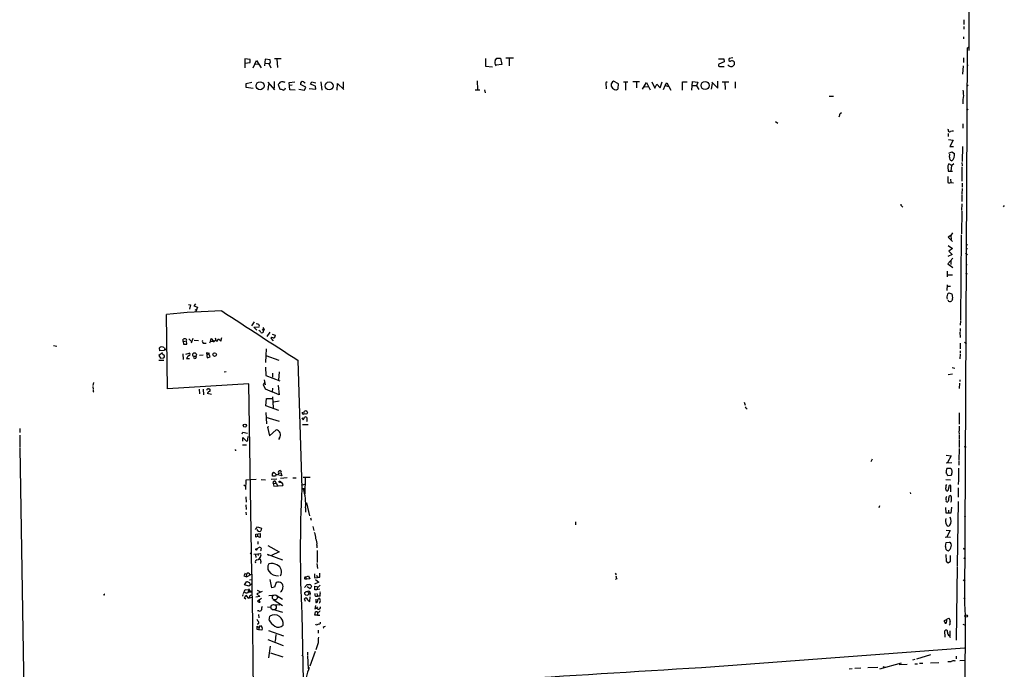
# Model space of a CAD drawing. Extents: x 0 to 740, y 1255 to 2198.
# Drawn here: x 400 to 740, y 1749 to 1973 of the extents above; entities that cross this region are included whole.
import ezdxf

# ---------------------------------------------------------------- set-up
doc = ezdxf.new("R2010")
doc.units = 0
doc.header["$MEASUREMENT"] = 0
doc.layers.add('MAIN', color=5, linetype='CONTINUOUS')

msp = doc.modelspace()

# ---------------------------------------------------------------- linework, layer by layer
at = {"layer": 'MAIN'}
for p, q in [((728.1333, 2113.5339), (727.964, 1962.5732)), ((726.186, 1973.1566), (726.186, 1971.6326)), ((726.186, 1970.8706), (726.186, 1969.9392)), ((726.1013, 1967.3146), (726.1013, 1966.6372)), ((726.6093, 1771.4806), (727.5407, 1963.5046)), ((727.5407, 1963.5046), (727.8793, 1963.7586)), ((477.6047, 1959.6946), (477.52, 1956.5619)), ((479.4673, 1959.5252), (477.6047, 1959.6946)), ((477.6047, 1958.1706), (479.4673, 1958.4246)), ((479.4673, 1958.4246), (479.4673, 1959.5252)), ((480.4833, 1956.6466), (481.6687, 1959.1866)), ((481.6687, 1959.1866), (483.1927, 1956.6466)), ((484.632, 1959.6099), (484.378, 1957.3239)), ((484.4627, 1958.1706), (485.902, 1958.0859)), ((486.3253, 1959.3559), (484.632, 1959.6099)), ((485.902, 1958.0859), (486.41, 1958.4246)), ((485.902, 1958.0859), (486.5793, 1956.6466)), ((486.41, 1958.4246), (486.3253, 1959.3559)), ((490.1353, 1959.6946), (487.8493, 1959.6946)), ((488.696, 1959.6099), (488.8653, 1956.7312)), ((560.832, 1959.7792), (560.832, 1957.1546)), ((564.134, 1959.1866), (564.7267, 1959.9486)), ((564.7267, 1959.9486), (565.9967, 1959.9486)), ((565.9967, 1959.9486), (566.5047, 1957.7472)), ((570.484, 1959.9486), (567.8593, 1959.9486)), ((568.96, 1959.6946), (568.96, 1957.2392)), ((641.4347, 1959.6946), (643.2127, 1959.6946)), ((643.2973, 1958.6786), (641.5193, 1957.8319)), ((643.2127, 1959.6946), (643.2973, 1958.6786)), ((646.3453, 1960.0332), (645.0753, 1959.7792)), ((646.7687, 1958.6786), (646.8533, 1957.6626)), ((726.1013, 1960.0332), (726.1013, 1958.4246)), ((481.076, 1958.0012), (482.346, 1957.9166)), ((560.832, 1957.1546), (563.2873, 1956.9852)), ((566.5047, 1957.7472), (564.5573, 1957.4932)), ((641.7733, 1957.0699), (643.2973, 1957.0699)), ((644.9907, 1957.3239), (644.652, 1957.4932)), ((726.0167, 1957.2392), (725.7627, 1954.3606)), ((727.3713, 1957.5779), (727.7947, 1957.5779)), ((478.028, 1951.1432), (479.9753, 1951.6512)), ((485.5633, 1951.6512), (487.8493, 1949.0266)), ((487.7647, 1951.9052), (487.68, 1949.5346)), ((492.9293, 1951.4819), (494.8767, 1951.7359)), ((493.1833, 1949.0266), (492.9293, 1951.4819)), ((497.84, 1951.7359), (498.4327, 1951.3972)), ((500.2953, 1950.9739), (500.7187, 1951.8206)), ((500.7187, 1951.8206), (502.158, 1951.3972)), ((503.8513, 1951.8206), (504.19, 1948.9419)), ((511.6407, 1951.8206), (511.556, 1949.6192)), ((557.9533, 1952.0746), (558.038, 1949.1112)), ((602.9113, 1951.8206), (602.4033, 1951.3972)), ((602.4033, 1951.3972), (602.488, 1949.3652)), ((606.806, 1951.0586), (605.028, 1951.9899)), ((608.4993, 1951.8206), (610.0233, 1951.8206)), ((609.1767, 1951.5666), (609.2613, 1948.9419)), ((611.8013, 1951.9052), (614.0873, 1951.9052)), ((613.0713, 1951.8206), (613.0713, 1949.7039)), ((615.1033, 1949.1959), (616.5427, 1951.4819)), ((616.5427, 1951.4819), (617.728, 1949.0266)), ((618.3207, 1951.8206), (619.3367, 1949.6192)), ((621.1993, 1949.7039), (621.8767, 1951.8206)), ((622.9773, 1950.4659), (623.4853, 1951.3972)), ((623.4853, 1951.3972), (624.9247, 1948.9419)), ((628.904, 1948.9419), (628.9887, 1951.7359)), ((628.9887, 1951.7359), (630.5973, 1951.8206)), ((632.206, 1948.9419), (632.3753, 1951.9052)), ((632.3753, 1951.9052), (634.238, 1951.6512)), ((634.238, 1951.6512), (633.73, 1950.3812)), ((639.064, 1951.6512), (641.1807, 1949.6192)), ((641.1807, 1949.6192), (641.1807, 1951.9899)), ((642.62, 1951.8206), (644.9907, 1951.8206)), ((643.5513, 1951.8206), (643.7207, 1949.1112)), ((647.1073, 1951.7359), (647.192, 1949.5346)), ((478.028, 1949.7886), (478.028, 1951.1432)), ((480.4833, 1949.4499), (478.028, 1949.7886)), ((485.7327, 1950.8046), (485.5633, 1948.8572)), ((489.458, 1951.2279), (489.1193, 1950.8892)), ((489.1193, 1950.8892), (489.712, 1949.1959)), ((493.9453, 1950.6352), (493.014, 1950.5506)), ((494.9613, 1948.9419), (493.1833, 1949.0266)), ((496.2313, 1949.2806), (498.2633, 1948.9419)), ((498.6867, 1949.9579), (496.824, 1950.8892)), ((498.2633, 1948.9419), (498.6867, 1949.9579)), ((499.7873, 1949.4499), (502.158, 1949.2806)), ((502.0733, 1950.2119), (500.2953, 1950.9739)), ((502.158, 1949.2806), (502.0733, 1950.2119)), ((509.524, 1948.9419), (509.6087, 1951.1432)), ((509.6087, 1951.1432), (511.81, 1949.1112)), ((557.1913, 1949.0266), (558.8, 1949.0266)), ((560.4087, 1949.0266), (560.7473, 1948.0106)), ((606.7213, 1949.4499), (606.806, 1951.0586)), ((615.7807, 1950.0426), (617.1353, 1950.1272)), ((619.3367, 1949.6192), (620.014, 1950.9739)), ((620.014, 1950.9739), (621.1993, 1949.7039)), ((622.3847, 1949.1112), (622.9773, 1950.4659)), ((622.9773, 1950.4659), (624.1627, 1950.1272)), ((632.2907, 1950.4659), (633.8147, 1950.4659)), ((633.73, 1950.3812), (634.5767, 1949.1112)), ((639.2333, 1951.1432), (638.8947, 1949.2806)), ((727.2867, 1950.8046), (727.7947, 1950.4659)), ((681.1433, 1946.7406), (679.704, 1946.6559)), ((683.4293, 1940.8139), (683.9373, 1941.1526)), ((727.202, 1942.5919), (727.71, 1942.1686)), ((661.162, 1938.0199), (661.924, 1937.4272)), ((725.932, 1937.2579), (725.8473, 1935.7339)), ((720.852, 1933.8712), (720.852, 1932.8552)), ((720.9367, 1931.8392), (722.5453, 1931.5852)), ((722.5453, 1931.5852), (721.36, 1929.4686)), ((721.0213, 1927.0979), (722.0373, 1927.5212)), ((721.36, 1929.4686), (722.63, 1929.3839)), ((722.0373, 1927.5212), (722.9687, 1927.0132)), ((725.7627, 1929.4686), (725.678, 1924.2192)), ((721.2753, 1925.7432), (721.36, 1926.7592)), ((720.6827, 1922.4412), (720.7673, 1920.8326)), ((720.7673, 1920.8326), (722.376, 1920.8326)), ((722.122, 1922.8646), (721.106, 1923.3726)), ((721.9527, 1922.8646), (721.7833, 1920.9172)), ((722.7993, 1923.3726), (722.122, 1922.8646)), ((725.5933, 1923.8806), (725.678, 1922.6952)), ((725.5933, 1922.4412), (725.5933, 1917.4459)), ((721.614, 1918.1232), (721.6987, 1916.9379)), ((721.6987, 1916.9379), (722.7147, 1916.8532)), ((725.678, 1914.9059), (725.5933, 1913.0432)), ((725.678, 1916.6839), (725.678, 1915.3292)), ((725.5087, 1912.8739), (725.5087, 1910.4186)), ((704.7653, 1908.8099), (705.104, 1908.4712)), ((725.5087, 1909.5719), (725.424, 1907.2859)), ((725.5087, 1907.0319), (725.424, 1899.2426)), ((740.2407, 1908.9792), (739.8173, 1908.5559)), ((721.7833, 1898.6499), (720.852, 1898.0572)), ((720.852, 1898.0572), (722.376, 1896.5332)), ((722.376, 1899.5812), (721.7833, 1898.6499)), ((721.7833, 1898.6499), (721.868, 1897.2106)), ((725.3393, 1898.9039), (725.0853, 1869.3552)), ((720.852, 1895.1786), (722.2913, 1894.1626)), ((722.2913, 1894.1626), (721.106, 1893.2312)), ((727.0327, 1895.7712), (727.456, 1895.3479)), ((727.0327, 1894.1626), (727.456, 1894.1626)), ((722.2067, 1892.1306), (720.6827, 1891.3686)), ((722.4607, 1890.8606), (720.6827, 1888.9132)), ((721.106, 1893.2312), (722.2067, 1892.1306)), ((726.8633, 1892.5539), (727.456, 1892.1306)), ((720.6827, 1888.9132), (722.4607, 1887.5586)), ((721.6987, 1889.9292), (721.6987, 1888.5746)), ((726.948, 1888.5746), (727.3713, 1888.6592)), ((720.4287, 1886.3732), (720.4287, 1884.3412)), ((720.4287, 1885.1032), (722.2913, 1885.0186)), ((726.8633, 1885.6112), (727.3713, 1885.4419)), ((720.4287, 1881.5472), (720.344, 1879.6846)), ((720.6827, 1881.1239), (721.614, 1881.1239)), ((720.598, 1878.3299), (721.106, 1878.8379)), ((721.106, 1878.8379), (722.122, 1878.4992)), ((722.376, 1876.7212), (722.0373, 1876.0439)), ((458.1313, 1874.7739), (458.8087, 1874.6892)), ((458.8087, 1874.6892), (458.3853, 1873.1652)), ((460.502, 1875.0279), (459.994, 1874.3506)), ((459.994, 1874.3506), (461.1793, 1873.9272)), ((460.248, 1873.0806), (460.5867, 1872.9959)), ((461.1793, 1873.9272), (460.6713, 1872.4032)), ((450.85, 1845.6486), (450.5113, 1871.3872)), ((480.822, 1868.7626), (479.8907, 1867.4079)), ((480.7373, 1866.9846), (482.5153, 1867.0692)), ((481.7533, 1865.8839), (480.7373, 1866.9846)), ((482.092, 1868.0006), (481.4993, 1868.0852)), ((483.5313, 1866.2226), (484.0393, 1865.7146)), ((484.2933, 1866.2226), (484.0393, 1865.7146)), ((725.0853, 1869.1859), (725.0007, 1867.6619)), ((725.0007, 1866.4766), (725.0007, 1865.4606)), ((456.2687, 1861.9892), (456.2687, 1862.8359)), ((458.216, 1862.9206), (458.978, 1862.1586)), ((459.5707, 1863.0899), (458.978, 1861.4812)), ((465.6667, 1862.1586), (465.9207, 1863.0052)), ((465.9207, 1863.0052), (466.7673, 1862.1586)), ((467.2753, 1863.2592), (467.5293, 1862.4972)), ((467.9527, 1862.0739), (468.4607, 1862.9206)), ((468.4607, 1862.9206), (469.3073, 1862.1586)), ((469.3073, 1862.1586), (469.646, 1863.4286)), ((486.2407, 1865.2912), (485.2247, 1863.6826)), ((486.5793, 1863.1746), (487.426, 1862.2432)), ((487.0027, 1864.5292), (488.0187, 1864.1906)), ((724.916, 1865.2066), (725.0007, 1863.4286)), ((411.3953, 1860.6346), (412.5807, 1860.3806)), ((448.2253, 1858.7719), (448.056, 1859.7879)), ((449.834, 1859.4492), (449.6647, 1858.8566)), ((456.2687, 1861.9892), (457.454, 1862.2432)), ((456.2687, 1861.9892), (456.3533, 1861.1426)), ((456.3533, 1861.1426), (457.5387, 1861.0579)), ((457.5387, 1861.0579), (457.454, 1862.2432)), ((460.0787, 1862.4972), (461.6027, 1862.4126)), ((463.4653, 1861.3966), (464.2273, 1861.3966)), ((465.6667, 1862.1586), (465.328, 1861.3966)), ((465.6667, 1862.1586), (466.7673, 1862.1586)), ((466.7673, 1862.1586), (467.5293, 1862.4972)), ((466.7673, 1862.1586), (467.0213, 1861.8199)), ((467.5293, 1862.4972), (467.9527, 1862.0739)), ((484.9707, 1859.4492), (484.8013, 1857.1632)), ((725.0007, 1861.3966), (725.0007, 1859.4492)), ((726.5247, 1861.7352), (727.202, 1861.3119)), ((449.072, 1858.0946), (447.8867, 1857.1632)), ((447.8867, 1857.1632), (448.3947, 1856.2319)), ((449.6647, 1858.8566), (448.2253, 1858.7719)), ((448.3947, 1856.2319), (449.58, 1856.4012)), ((449.7493, 1857.0786), (449.072, 1857.5866)), ((456.0993, 1857.7559), (456.2687, 1855.8086)), ((457.1153, 1857.6712), (458.3007, 1858.0099)), ((457.454, 1856.1472), (458.47, 1856.1472)), ((460.3327, 1856.1472), (459.8247, 1856.4012)), ((461.8567, 1857.2479), (463.2113, 1857.4172)), ((464.82, 1857.9252), (464.312, 1858.0946)), ((464.312, 1858.0946), (464.566, 1856.4012)), ((465.1587, 1857.7559), (464.3967, 1857.4172)), ((464.566, 1856.4012), (465.582, 1856.7399)), ((465.1587, 1858.0946), (465.1587, 1857.7559)), ((465.582, 1856.7399), (465.1587, 1857.7559)), ((484.8013, 1857.1632), (484.7167, 1854.7079)), ((484.8013, 1857.1632), (489.3733, 1855.5546)), ((725.0007, 1857.5866), (724.916, 1856.0626)), ((725.0007, 1858.7719), (725.0007, 1857.9252)), ((447.802, 1855.5546), (449.58, 1855.5546)), ((484.7167, 1853.1839), (484.8013, 1850.2206)), ((495.8927, 1855.5546), (497.2473, 1811.1892)), ((722.2067, 1853.0146), (723.138, 1852.8452)), ((470.408, 1851.5752), (471.0853, 1851.6599)), ((484.8013, 1850.2206), (489.6273, 1848.4426)), ((487.172, 1851.0672), (487.0873, 1849.7126)), ((489.458, 1851.5752), (489.204, 1848.6966)), ((720.7673, 1850.6439), (722.2913, 1850.8132)), ((425.2807, 1847.8499), (425.0267, 1846.8339)), ((425.0267, 1846.4106), (425.1113, 1845.3946)), ((478.9593, 1847.3419), (450.85, 1845.6486)), ((479.9753, 1781.5559), (478.9593, 1847.3419)), ((484.378, 1847.6806), (483.9547, 1847.1726)), ((483.9547, 1847.1726), (484.632, 1845.6486)), ((484.2087, 1848.7812), (484.632, 1847.0032)), ((487.172, 1845.9026), (487.0027, 1844.6326)), ((489.0347, 1846.8339), (489.1193, 1846.7492)), ((489.1193, 1846.7492), (489.458, 1843.6166)), ((724.7467, 1847.5959), (724.5773, 1845.8179)), ((724.8313, 1848.7812), (724.916, 1848.1886)), ((425.1113, 1844.7172), (425.3653, 1844.5479)), ((461.772, 1845.5639), (461.9413, 1843.9552)), ((463.1267, 1845.4792), (463.296, 1843.5319)), ((464.7353, 1844.2939), (464.566, 1844.1246)), ((464.566, 1844.1246), (466.09, 1843.7859)), ((464.9893, 1845.6486), (465.4127, 1845.6486)), ((484.632, 1845.6486), (487.0027, 1844.6326)), ((489.458, 1843.6166), (487.0027, 1844.6326)), ((487.172, 1842.9392), (487.426, 1839.0446)), ((484.886, 1839.8066), (485.0553, 1842.2619)), ((489.3733, 1838.1979), (484.886, 1839.8066)), ((485.0553, 1842.2619), (487.0027, 1842.2619)), ((489.458, 1841.3306), (487.5953, 1840.9919)), ((650.24, 1841.0766), (650.5787, 1840.0606)), ((651.002, 1838.8752), (651.3407, 1838.8752)), ((484.886, 1835.8272), (489.458, 1834.4726)), ((485.14, 1833.5412), (484.9707, 1837.4359)), ((497.332, 1835.5732), (497.7553, 1834.9806)), ((497.7553, 1834.9806), (498.348, 1835.9119)), ((724.662, 1837.3512), (724.5773, 1833.4566)), ((485.902, 1832.5252), (485.394, 1832.4406)), ((485.394, 1832.4406), (486.156, 1829.3926)), ((497.5013, 1833.3719), (499.4487, 1833.3719)), ((724.5773, 1832.6946), (724.5773, 1831.1706)), ((399.7113, 1831.9326), (399.7113, 1830.5779)), ((399.7113, 1829.6466), (399.796, 1825.4979)), ((476.6733, 1830.0699), (476.8427, 1830.6626)), ((476.8427, 1830.6626), (478.536, 1830.3239)), ((476.8427, 1827.6146), (476.9273, 1828.8846)), ((476.9273, 1828.8846), (478.028, 1827.6992)), ((478.6207, 1828.1226), (478.7053, 1829.1386)), ((486.156, 1829.3926), (488.442, 1831.5092)), ((489.5427, 1828.7152), (489.204, 1828.1226)), ((724.4927, 1831.0012), (724.5773, 1829.9006)), ((724.5773, 1829.6466), (724.5773, 1828.2919)), ((399.796, 1825.2439), (401.2353, 1738.4606)), ((476.758, 1826.3446), (478.1127, 1826.3446)), ((724.5773, 1828.0379), (724.5773, 1825.4132)), ((726.3553, 1825.6672), (727.0327, 1825.5826)), ((720.09, 1822.7039), (721.868, 1822.5346)), ((721.868, 1822.5346), (720.598, 1820.1639)), ((724.5773, 1825.0746), (724.4927, 1820.8412)), ((694.5207, 1821.3492), (694.0973, 1820.4179)), ((720.09, 1820.0792), (722.0373, 1820.1639)), ((724.4927, 1820.6719), (724.4927, 1819.2326)), ((487.0873, 1816.3539), (487.426, 1816.8619)), ((487.7647, 1816.6926), (487.0873, 1816.3539)), ((487.172, 1815.4226), (487.0873, 1816.3539)), ((488.188, 1815.4226), (487.172, 1815.4226)), ((487.426, 1816.8619), (487.7647, 1816.6926)), ((487.7647, 1816.6926), (488.442, 1816.0152)), ((488.442, 1816.0152), (488.188, 1815.4226)), ((490.3893, 1815.5919), (488.442, 1816.0152)), ((489.204, 1816.4386), (489.1193, 1815.9306)), ((489.204, 1816.4386), (490.0507, 1816.6926)), ((489.7967, 1817.3699), (490.22, 1817.0312)), ((490.0507, 1816.6926), (490.3893, 1815.5919)), ((497.7553, 1815.0839), (500.2107, 1815.1686)), ((720.4287, 1818.2166), (721.7833, 1818.2166)), ((721.6987, 1815.6766), (720.6827, 1815.5919)), ((721.9527, 1816.0152), (721.6987, 1815.6766)), ((724.408, 1818.2166), (724.408, 1814.3219)), ((477.266, 1812.4592), (477.774, 1812.0359)), ((477.9433, 1814.0679), (477.8587, 1810.8506)), ((481.4993, 1814.3219), (477.9433, 1814.0679)), ((483.2773, 1814.3219), (484.7167, 1814.2372)), ((486.664, 1814.4066), (488.6113, 1814.5759)), ((487.426, 1812.8826), (488.3573, 1813.0519)), ((487.426, 1812.8826), (487.5953, 1811.9512)), ((487.5953, 1811.9512), (490.728, 1812.2052)), ((488.3573, 1813.0519), (488.8653, 1812.2899)), ((489.966, 1813.3059), (489.6273, 1813.3059)), ((492.252, 1814.8299), (489.966, 1814.6606)), ((494.1993, 1814.9146), (495.3847, 1814.9146)), ((498.2633, 1812.5439), (497.078, 1812.2052)), ((498.4327, 1814.9992), (498.348, 1809.3266)), ((720.0053, 1814.3219), (721.614, 1814.1526)), ((720.1747, 1812.2052), (720.344, 1812.5439)), ((721.0213, 1811.6972), (720.6827, 1810.3426)), ((721.7833, 1810.0886), (721.7833, 1812.2899)), ((724.408, 1814.1526), (724.3233, 1812.6286)), ((477.9433, 1808.3106), (478.028, 1806.4479)), ((497.2473, 1811.1892), (498.5173, 1811.1892)), ((707.898, 1809.4112), (707.8133, 1809.8346)), ((724.3233, 1811.4432), (724.3233, 1808.2259)), ((477.9433, 1805.5166), (478.028, 1803.9079)), ((498.856, 1806.1939), (499.9567, 1801.7912)), ((697.0607, 1805.1779), (696.8913, 1804.5006)), ((720.852, 1806.8712), (720.6827, 1806.6172)), ((724.2387, 1806.7019), (723.9847, 1784.4346)), ((477.9433, 1803.0612), (478.028, 1802.1299)), ((498.602, 1804.5006), (498.602, 1802.9766)), ((720.1747, 1802.6379), (720.0053, 1804.5852)), ((721.7833, 1802.7226), (720.1747, 1802.6379)), ((720.9367, 1803.7386), (720.9367, 1802.8072)), ((721.9527, 1804.7546), (721.7833, 1802.7226)), ((726.3553, 1801.6219), (726.7787, 1801.3679)), ((500.2953, 1801.0292), (500.4647, 1800.2672)), ((501.0573, 1798.0659), (501.396, 1796.6266)), ((591.9047, 1799.6746), (591.9893, 1798.6586)), ((481.2453, 1797.0499), (482.0073, 1797.8966)), ((481.33, 1795.3566), (482.854, 1795.6106)), ((481.4147, 1794.4252), (481.33, 1795.3566)), ((481.9227, 1794.5946), (481.4147, 1794.4252)), ((481.9227, 1795.3566), (481.9227, 1794.5946)), ((482.854, 1794.2559), (481.9227, 1794.5946)), ((482.0073, 1797.8966), (483.362, 1797.4732)), ((482.854, 1795.6106), (482.854, 1794.2559)), ((483.362, 1797.4732), (483.108, 1796.5419)), ((720.09, 1796.7959), (721.5293, 1796.7112)), ((721.5293, 1796.7112), (720.344, 1794.5099)), ((482.092, 1792.9012), (482.092, 1791.9699)), ((485.4787, 1791.5466), (489.458, 1789.3452)), ((502.4967, 1791.6312), (502.4967, 1790.6999)), ((719.836, 1794.3406), (720.344, 1794.5099)), ((719.9207, 1791.1232), (720.1747, 1792.4779)), ((720.1747, 1792.4779), (721.2753, 1792.6472)), ((720.344, 1794.5099), (721.614, 1794.3406)), ((479.4673, 1788.7526), (479.8907, 1789.0912)), ((480.7373, 1788.4986), (482.092, 1788.5832)), ((481.2453, 1788.4139), (481.4147, 1787.3979)), ((481.584, 1790.3612), (482.854, 1791.0386)), ((482.092, 1788.5832), (483.0233, 1788.7526)), ((482.092, 1788.5832), (482.1767, 1788.0752)), ((483.108, 1789.7686), (482.9387, 1789.5992)), ((490.728, 1786.4666), (485.394, 1788.3292)), ((485.394, 1788.3292), (485.902, 1788.1599)), ((489.458, 1789.3452), (486.7487, 1787.9906)), ((502.5813, 1789.7686), (502.5813, 1785.6199)), ((720.0053, 1788.4139), (720.09, 1786.0432)), ((721.614, 1786.0432), (721.614, 1788.0752)), ((481.7533, 1786.5512), (482.346, 1786.6359)), ((483.0233, 1787.7366), (482.346, 1786.6359)), ((483.108, 1786.0432), (482.9387, 1785.2812)), ((502.4967, 1785.2812), (502.666, 1783.5879)), ((720.09, 1786.0432), (720.852, 1785.4506)), ((720.852, 1785.4506), (721.614, 1786.0432)), ((726.2707, 1787.2286), (726.7787, 1786.8052)), ((477.6893, 1781.9792), (477.266, 1781.0479)), ((477.266, 1781.0479), (478.282, 1780.6246)), ((478.282, 1780.6246), (478.1127, 1781.6406)), ((479.9753, 1781.5559), (478.282, 1780.6246)), ((479.9753, 1781.5559), (479.9753, 1774.5286)), ((498.602, 1780.5399), (499.618, 1781.0479)), ((499.618, 1781.0479), (500.0413, 1780.0319)), ((502.3273, 1781.2172), (502.666, 1780.4552)), ((605.7053, 1781.8946), (606.044, 1781.3019)), ((723.9, 1784.2652), (723.646, 1758.7806)), ((477.4353, 1777.9152), (478.1127, 1778.9312)), ((478.9593, 1777.4072), (477.4353, 1777.9152)), ((479.9753, 1778.2539), (478.9593, 1777.4072)), ((479.2133, 1779.6086), (479.9753, 1779.6932)), ((486.918, 1776.8146), (486.3253, 1779.7779)), ((488.442, 1778.6772), (487.8493, 1777.0686)), ((498.2633, 1776.9839), (499.11, 1777.9999)), ((498.348, 1779.9472), (498.856, 1779.8626)), ((498.602, 1780.5399), (498.856, 1779.8626)), ((500.0413, 1780.0319), (498.856, 1779.8626)), ((500.4647, 1777.6612), (500.634, 1777.4919)), ((503.174, 1778.8466), (501.65, 1778.1692)), ((501.8193, 1780.3706), (502.666, 1780.4552)), ((502.0733, 1779.6932), (503.174, 1778.8466)), ((503.428, 1780.4552), (502.666, 1780.4552)), ((503.0047, 1777.2379), (503.5973, 1777.8306)), ((606.2133, 1779.9472), (605.7053, 1779.7779)), ((726.0167, 1779.6086), (726.694, 1779.1852)), ((476.9273, 1774.6132), (476.758, 1773.9359)), ((477.0967, 1774.9519), (477.6893, 1776.3066)), ((477.4353, 1773.3432), (477.9433, 1774.2746)), ((477.6893, 1776.3066), (478.79, 1776.1372)), ((477.9433, 1774.2746), (478.7053, 1773.3432)), ((478.79, 1776.1372), (478.79, 1775.4599)), ((478.79, 1776.1372), (479.9753, 1775.4599)), ((478.79, 1775.4599), (479.9753, 1775.4599)), ((479.2133, 1776.0526), (479.2133, 1775.6292)), ((479.2133, 1773.5126), (479.3827, 1774.3592)), ((479.9753, 1774.4439), (480.1447, 1773.5972)), ((483.616, 1775.6292), (481.7533, 1774.7826)), ((481.7533, 1774.7826), (482.7693, 1773.8512)), ((481.838, 1776.0526), (482.9387, 1775.4599)), ((488.3573, 1774.3592), (485.902, 1774.1052)), ((487.8493, 1777.0686), (486.918, 1776.8146)), ((500.2107, 1776.5606), (499.11, 1777.1532)), ((500.2107, 1775.0366), (500.0413, 1774.2746)), ((500.634, 1777.4919), (500.2107, 1776.5606)), ((501.8193, 1776.2219), (501.8193, 1777.4072)), ((501.8193, 1777.4072), (503.0047, 1777.2379)), ((502.4967, 1776.2219), (501.8193, 1776.2219)), ((502.666, 1777.2379), (502.4967, 1776.2219)), ((503.5127, 1776.3912), (502.4967, 1776.2219)), ((502.4967, 1774.8672), (502.666, 1774.0206)), ((477.9433, 1772.9199), (477.4353, 1773.3432)), ((478.7053, 1773.3432), (480.1447, 1773.5972)), ((480.1447, 1773.5972), (480.4833, 1740.1539)), ((482.7693, 1773.8512), (481.4147, 1773.5972)), ((483.362, 1773.1739), (482.0073, 1772.2426)), ((482.6847, 1772.2426), (482.6847, 1772.4966)), ((487.3413, 1771.0572), (489.712, 1770.9726)), ((487.426, 1772.8352), (490.6433, 1770.7186)), ((488.7807, 1774.1052), (490.6433, 1772.9199)), ((498.602, 1772.1579), (498.2633, 1773.0892)), ((499.364, 1772.5812), (500.0413, 1772.1579)), ((500.0413, 1772.1579), (500.126, 1773.7666)), ((501.9887, 1770.8032), (501.8193, 1769.5332)), ((502.0733, 1773.9359), (502.666, 1774.0206)), ((502.158, 1772.9199), (502.158, 1771.8192)), ((503.5973, 1774.0206), (502.666, 1774.0206)), ((503.0047, 1773.0046), (503.174, 1773.2586)), ((726.186, 1773.4279), (726.694, 1773.0892)), ((726.5247, 1771.4806), (726.6093, 1771.4806)), ((726.5247, 1771.4806), (726.694, 1767.3319)), ((482.4307, 1768.8559), (482.0073, 1768.8559)), ((482.346, 1767.6706), (482.4307, 1766.4852)), ((485.394, 1770.2952), (486.5793, 1770.2106)), ((487.0873, 1769.4486), (490.6433, 1768.4326)), ((497.2473, 1767.9246), (497.7553, 1744.6412)), ((501.7347, 1767.4166), (502.0733, 1768.6019)), ((502.7507, 1767.4166), (501.7347, 1767.4166)), ((502.412, 1769.7026), (502.8353, 1770.2952)), ((502.666, 1768.2632), (502.7507, 1767.4166)), ((502.7507, 1767.4166), (503.5127, 1767.4166)), ((485.9867, 1765.7232), (486.2407, 1767.0779)), ((719.582, 1765.5539), (721.106, 1766.4006)), ((720.2593, 1765.7232), (720.09, 1764.7072)), ((721.4447, 1764.1992), (721.1907, 1763.9452)), ((726.694, 1767.3319), (725.7627, 1393.1052)), ((725.932, 1764.2839), (726.5247, 1764.0299)), ((481.838, 1762.4212), (481.838, 1763.6066)), ((481.838, 1763.6066), (482.5153, 1763.1832)), ((482.346, 1762.3366), (481.838, 1762.4212)), ((482.5153, 1763.1832), (482.346, 1762.3366)), ((483.4467, 1762.2519), (482.346, 1762.3366)), ((482.5153, 1763.1832), (483.0233, 1763.8606)), ((483.0233, 1763.8606), (483.616, 1763.0986)), ((485.7327, 1762.1672), (490.8973, 1760.2199)), ((488.2727, 1760.7279), (488.1033, 1758.2726)), ((502.92, 1762.2519), (502.92, 1761.2359)), ((504.698, 1763.1832), (504.952, 1762.9292)), ((719.836, 1759.7966), (719.6667, 1761.9979)), ((721.4447, 1761.9979), (721.36, 1760.2199)), ((485.5633, 1758.9499), (490.8127, 1756.9179)), ((502.92, 1757.8492), (502.158, 1755.4786)), ((721.2753, 1760.2199), (721.5293, 1759.7119)), ((486.3253, 1756.6639), (485.8173, 1752.6846)), ((486.41, 1754.3779), (490.728, 1753.0232)), ((499.1947, 1754.6319), (499.2793, 1753.6159)), ((501.904, 1754.8859), (500.0413, 1749.8059)), ((635.508, 1749.3826), (726.44, 1756.1559)), ((497.2473, 1753.3619), (497.4167, 1753.5312)), ((499.2793, 1753.3619), (499.4487, 1748.8746)), ((704.596, 1750.8219), (697.0607, 1748.7899)), ((709.2527, 1752.0919), (708.4907, 1751.8379)), ((709.2527, 1750.5679), (710.184, 1750.5679)), ((714.756, 1753.7006), (709.8453, 1752.1766)), ((712.0467, 1750.7372), (710.8613, 1750.6526)), ((714.756, 1750.9912), (717.55, 1751.0759)), ((723.0533, 1751.5839), (723.3073, 1751.7532)), ((723.5613, 1753.1926), (723.646, 1752.3459)), ((724.8313, 1751.7532), (726.6093, 1751.8379)), ((687.6627, 1748.8746), (686.562, 1748.7899)), ((690.626, 1749.1286), (688.594, 1748.9592)), ((692.9967, 1749.2979), (696.468, 1749.4672)), ((698.246, 1749.7212), (698.9233, 1749.4672)), ((706.628, 1750.3139), (703.9187, 1750.2292))]:
    msp.add_line(p, q, dxfattribs=at)
for centre, radius in [((482.8324, 1950.3957), 1.38), ((506.7345, 1950.3566), 1.3722), ((636.7574, 1950.4934), 1.3988), ((460.1868, 1857.4531), 0.6515), ((467.1303, 1857.4818), 0.6324), ((498.617, 1837.5058), 0.6384), ((477.5694, 1832.9423), 0.547), ((489.5805, 1813.5354), 0.2342), ((481.5557, 1790.1355), 0.2275), ((726.3553, 1790.3613), 0.1693), ((498.985, 1774.9315), 0.6799), ((727.0538, 1767.0991), 0.4285)]:
    msp.add_circle(centre, radius, dxfattribs=at)
at = {"layer": 'MAIN', "color": 5}
for centre, radius in [((487.9763, 1773.5549), 0.8616), ((487.5106, 1770.1683), 0.949)]:
    msp.add_circle(centre, radius, dxfattribs=at)
at = {"layer": 'MAIN'}
for centre, radius, start, end in [((566.1234, 1958.5092), 2.1016, 161.196051, 214.333567), ((645.4704, 1959.4406), 0.5203, 139.403483, 282.530002), ((646.0127, 1958.0433), 0.9875, 40.04181, 115.773652), ((641.731, 1957.4791), 0.4114, 120.966145, 275.901842), ((645.7527, 1958.1142), 1.0978, 226.044444, 287.964578), ((645.2879, 1958.889), 1.9886, 293.828505, 321.923362), ((490.5023, 1950.607), 1.2149, 87.33919, 149.265937), ((490.2615, 1949.2359), 2.6017, 59.685862, 83.44069), ((497.4731, 1951.1432), 0.697, 58.241186, 201.370955), ((605.737, 1950.6775), 1.4917, 118.379321, 241.618853), ((489.5635, 1946.0405), 3.1589, 66.705668, 87.305524), ((490.8102, 1949.796), 0.8541, 270.167708, 353.809456), ((605.8423, 1950.0538), 1.0664, 220.219006, 325.509739), ((1191.664, 1990.2507), 467.5679, 185.07901, 185.308194), ((736.16, 1944.983), 10.2579, 168.690834, 184.374373), ((680.2798, 1940.961), 3.1529, 336.686636, 357.325897), ((721.2753, 1935.0565), 0.5421, 141.33524, 308.66476), ((722.4605, 1930.8271), 3.8991, 86.261973, 102.538849), ((722.3972, 1925.5527), 1.1379, 170.363024, 251.561867), ((720.7378, 1926.3905), 2.3162, 304.128479, 15.595748), ((721.7274, 1922.5283), 1.0483, 126.352857, 184.765911), ((1228.6823, 1918.0386), 508.0006, 179.885409, 180.114592), ((721.2707, 1917.94), 1.0897, 237.342492, 293.127477), ((705.1042, 1909.4026), 0.6828, 172.88227, 240.239505), ((722.705, 1877.2641), 2.3612, 153.167994, 195.411756), ((721.4445, 1876.5516), 0.7803, 192.508101, 257.475971), ((718.8397, 1877.1232), 3.5591, 353.514563, 22.74432), ((721.1904, 1877.3145), 1.527, 273.187323, 303.684864), ((475.0268, 1630.6874), 241.945, 91.27435, 95.815575), ((4737.2536, 8425.7142), 7820.2391, 236.92658621, 237.15576988), ((481.9932, 1867.3938), 0.6148, 328.129958, 80.752176), ((653.3242, 1993.5311), 211.6103, 216.756617, 216.985854), ((456.8613, 1860.9745), 1.9535, 85.025178, 107.659526), ((456.996, 1862.428), 0.4938, 338.026247, 85.970595), ((481.2889, 1864.3185), 1.9886, 23.828505, 51.923362), ((483.4749, 1865.5734), 0.5818, 230.901842, 14.045798), ((487.0054, 1862.8106), 0.5604, 53.175087, 139.494074), ((487.5141, 1863.8455), 0.6113, 253.578191, 34.368538), ((448.9026, 1859.0682), 1.1112, 40.364733, 139.631927), ((450.6228, 1860.0033), 0.8997, 193.852436, 262.880513), ((463.4654, 1862.0316), 0.6351, 143.135515, 269.990977), ((448.9872, 1856.9092), 0.7807, 319.405074, 12.531992), ((459.3252, 1855.4486), 1.9974, 120.85897, 159.527219), ((458.2053, 1857.5866), 0.4339, 282.697771, 77.299327), ((460.1716, 1856.7823), 0.6552, 284.233485, 26.885726), ((422.6293, 1942.7049), 94.6977, 296.457279, 296.686407), ((464.8518, 1845.2147), 0.4552, 72.416941, 178.678315), ((552.1112, 1844.9712), 127.0002, 179.885409, 180.114592), ((465.338, 1844.1064), 0.6312, 75.382563, 162.719079), ((464.6879, 1845.1132), 0.9011, 333.929748, 36.452783), ((777.821, 1923.7964), 152.6259, 213.578058, 213.807262), ((497.8294, 1837.3936), 0.4638, 152.854828, 304.779522), ((498.5073, 1835.3011), 0.6312, 17.280921, 104.617437), ((497.7041, 1834.9933), 1.4906, 332.420666, 19.407413), ((488.2262, 1829.8104), 1.7125, 320.242836, 82.760444), ((478.282, 1827.9702), 0.3714, 226.854644, 24.225635), ((474.4191, 1824.6513), 0.2182, 157.18418, 309.086218), ((489.8108, 1816.7067), 0.6634, 91.217957, 203.837087), ((722.9818, 1816.9891), 2.8329, 154.322308, 187.733375), ((466.4487, 1689.1099), 283.9588, 26.450451, 26.679652), ((975.9449, 1902.381), 267.7345, 198.322042, 198.551232), ((1018.3906, 1774.2824), 299.3611, 171.757331, 171.986511), ((487.8454, 1813.2217), 0.5393, 341.649038, 218.956787), ((490.0506, 1812.6286), 0.6826, 29.738635, 97.11981), ((490.196, 1812.5318), 0.6243, 328.453829, 44.227622), ((423.7895, 1853.959), 299.3118, 351.751922, 351.981124), ((721.5505, 1811.803), 0.5397, 64.446281, 191.305768), ((964.1124, 1789.5569), 467.366, 177.347085, 182.652915), ((480.9087, 1805.7367), 17.7364, 356.003661, 17.329878), ((720.598, 1810.9353), 0.5987, 171.876665, 278.132809), ((721.3739, 1807.685), 1.369, 144.504649, 200.306711), ((721.7622, 1808.0918), 0.7418, 101.525044, 182.720065), ((720.6721, 1807.8872), 1.3246, 345.189508, 44.678856), ((720.488, 1807.0152), 0.4431, 153.932306, 296.067694), ((1017.2899, 1765.1384), 299.3611, 171.757331, 171.986511), ((720.9082, 1807.21), 1.098, 316.047932, 17.961359), ((723.0671, 1800.0979), 3.1552, 166.024535, 207.140028), ((720.9002, 1798.9111), 0.6888, 201.50331, 322.230069), ((719.1985, 1799.9555), 2.6824, 326.863844, 29.667256), ((482.5156, 1797.2195), 0.7809, 192.543132, 257.456868), ((482.6726, 1796.9893), 0.6243, 238.458631, 314.22122), ((495.847, 1793.5355), 6.318, 2.695297, 23.293615), ((499.024, 1792.2237), 3.5229, 350.317626, 27.174581), ((719.7084, 1791.5046), 2.1799, 299.062518, 352.177303), ((720.7082, 1791.572), 1.2156, 342.571183, 62.191188), ((610.0348, 1875.4672), 152.6537, 213.578079, 213.807241), ((482.3463, 1788.2446), 0.8464, 323.116564, 36.883436), ((484.6729, 1789.9804), 1.5791, 159.609571, 187.70781), ((721.2404, 1790.8592), 1.3459, 168.687563, 249.420039), ((481.838, 1785.8738), 0.6826, 97.127098, 209.738635), ((482.6424, 1786.2307), 0.502, 338.065049, 126.18512), ((487.5955, 1783.8419), 2.1168, 143.132809, 216.867191), ((486.9523, 1782.0824), 3.2064, 57.055839, 109.120964), ((487.8161, 1782.442), 2.4917, 325.978935, 69.321232), ((478.668, 1781.3392), 0.6318, 4.302719, 151.508232), ((488.8954, 1784.7185), 3.6835, 215.644723, 274.805752), ((504.1053, 1781.3442), 2.4847, 171.179503, 203.068998), ((496.9909, 1781.5562), 6.5306, 350.294064, 2.970272), ((478.3667, 1778.0002), 0.965, 52.117206, 105.260326), ((478.8799, 1778.1798), 0.5875, 358.966174, 82.232638), ((489.2284, 1776.9978), 1.8544, 54.521226, 115.091929), ((488.7195, 1777.1747), 2.0713, 304.118167, 40.064826), ((498.475, 1780.2435), 0.3225, 66.806076, 246.799076), ((499.5334, 1989.6997), 211.7002, 269.885409, 270.114564), ((500.0244, 1777.5512), 0.4538, 14.027058, 98.580088), ((860.0438, 1865.1051), 267.7346, 198.316967, 198.54615), ((428.8929, 1774.5431), 0.1574, 153.548922, 79.603981), ((478.1975, 1776.0248), 0.9386, 223.795632, 285.688804), ((479.4251, 1774.486), 1.1627, 100.496143, 146.883992), ((479.0017, 1776.095), 0.2159, 348.66924, 168.726505), ((479.5519, 1775.291), 0.947, 259.708141, 296.556934), ((499.5474, 1775.0224), 0.6634, 1.226407, 113.837087), ((502.5672, 1774.5709), 0.8045, 158.38772, 232.124392), ((497.8885, 1775.0787), 5.806, 349.499646, 3.764514), ((566.9285, 1899.0616), 152.6259, 236.192738, 236.421942), ((482.6423, 1772.0521), 0.1952, 229.405074, 77.452086), ((498.7487, 1772.6946), 0.6256, 349.557548, 140.891035), ((502.2897, 1772.2614), 0.4614, 253.41494, 357.66472), ((503.2588, 1772.4966), 0.5681, 116.574073, 206.56054), ((503.0892, 1772.6658), 0.5988, 8.140927, 81.859073), ((501.9638, 1772.4988), 1.7366, 327.47769, 8.337276), ((482.6142, 1769.6883), 0.8524, 257.56816, 331.318192), ((485.2255, 1769.6178), 1.894, 153.443066, 190.298353), ((487.834, 1764.5007), 3.0299, 349.436217, 121.725562), ((502.3273, 1768.8772), 0.8297, 52.246149, 127.753851), ((502.1722, 1767.6286), 0.9783, 47.328017, 95.802085), ((503.1316, 1770.1212), 0.6584, 243.255937, 15.32151), ((502.7238, 1769.2406), 0.8996, 277.119487, 346.147565), ((483.5761, 1766.7835), 1.9932, 203.861793, 231.891048), ((481.9649, 1764.9189), 0.4827, 254.757375, 37.864574), ((491.1349, 1768.5056), 5.852, 208.389481, 236.840273), ((489.165, 1765.5475), 2.2983, 237.61542, 315.800326), ((502.412, 1764.5943), 0.4797, 208.066164, 331.933836), ((503.1593, 1764.8876), 0.6118, 238.024396, 6.908973), ((719.8218, 1765.2858), 0.3598, 131.810798, 244.46065), ((719.9207, 1764.9048), 0.2602, 167.480746, 310.589353), ((718.3821, 1764.7213), 3.1999, 10.417271, 31.654071), ((722.6453, 1764.6605), 1.2862, 150.189919, 201.018001), ((482.6849, 1762.8445), 0.9651, 322.120851, 15.264491), ((589.7266, 1593.9977), 189.3505, 116.45387, 116.683012), ((720.1199, 1761.7588), 0.5124, 338.929571, 152.184694), ((721.9528, 1761.4053), 1.3653, 172.877066, 240.250434), ((514.632, 1758.3153), 11.7213, 172.739717, 182.278985), ((721.2754, 2047.7644), 296.3504, 269.885409, 270.114572), ((722.7147, 1749.7209), 1.8935, 79.698943, 116.560992), ((-646.5032, 21820.9099), 20112.428, 273.25859696, 273.65463904), ((529.0295, 1738.2272), 31.2186, 159.063594, 165.751074)]:
    msp.add_arc(centre, radius, start, end, dxfattribs=at)

doc.saveas('drawing.dxf')
